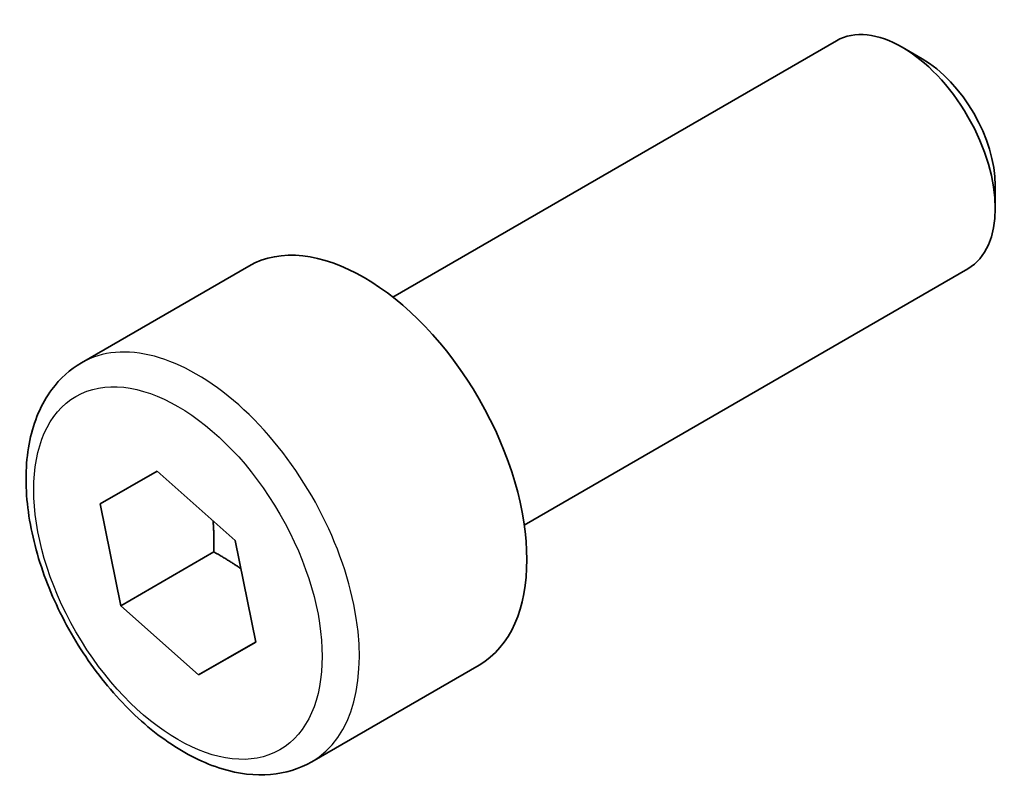
# Model space of a CAD drawing. Units: millimetres. Extents: x 0 to 5905, y 0 to 1124.
# Drawn here: x 456 to 471, y 319 to 330 of the extents above; entities that cross this region are included whole.
import ezdxf

# ---------------------------------------------------------------- set-up
doc = ezdxf.new("R2010")
doc.units = ezdxf.units.MM
doc.layers.add('Visible (ISO)', color=7, linetype='Continuous', lineweight=35)
doc.layers.add('Visible Narrow (ISO)', color=7, linetype='Continuous', lineweight=25)

msp = doc.modelspace()

# ---------------------------------------------------------------- linework, layer by layer
at = {"layer": 'Visible (ISO)'}
for p, q in [((461.3829, 325.8962), (468.1284, 329.7907)), ((469.432, 329.5163), (469.1284, 329.6916)), ((470.5426, 327.5927), (470.5426, 327.2421)), ((456.6512, 324.8964), (459.1968, 326.366)), ((463.3829, 322.4321), (470.1284, 326.3266)), ((456.9362, 322.7543), (457.8046, 323.2501)), ((457.8046, 323.2501), (458.9868, 322.1978)), ((457.2499, 321.2061), (456.9362, 322.7543)), ((458.9868, 322.1978), (459.3005, 320.6496)), ((458.6641, 322.0226), (457.2499, 321.2061)), ((458.432, 320.1538), (457.2499, 321.2061)), ((459.2995, 320.6546), (458.432, 320.1538)), ((459.3005, 320.6496), (458.432, 320.1538)), ((460.1512, 318.8342), (462.6968, 320.3039))]:
    msp.add_line(p, q, dxfattribs=at)
for centre, major_axis, start_param, end_param in [((469.1284, 328.0586), (-1, 1.7321), 3.1415927, 6.2831853), ((469.432, 328.2339), (-0.7853, 1.3602), 3.9269908, 5.4977871), ((460.9468, 323.335), (-1.75, 3.0311), 3.1415927, 6.2831853)]:
    msp.add_ellipse(centre, major_axis=major_axis, ratio=0.5773503, start_param=start_param, end_param=end_param, dxfattribs=at)
msp.add_open_spline([(460.1512, 318.8342), (459.9621, 318.725), (459.7482, 318.6606), (459.2869, 318.6208), (459.0385, 318.6527), (458.5129, 318.8117), (458.2354, 318.9514), (457.6917, 319.3247), (457.4262, 319.5618), (456.9398, 320.1029), (456.7188, 320.4063), (456.3402, 321.0496), (456.1824, 321.3891), (455.9442, 322.0754), (455.8642, 322.422), (455.794, 323.0932), (455.8043, 323.4179), (455.927, 324.0059), (456.0371, 324.272), (456.324, 324.6572), (456.4764, 324.7955), (456.6512, 324.8964)], degree=3, knots=[2.0916142, 2.0916142, 2.0916142, 2.0916142, 2.3554593, 2.3554593, 2.6433894, 2.6433894, 2.9713413, 2.9713413, 3.3109562, 3.3109562, 3.6479414, 3.6479414, 3.9832552, 3.9832552, 4.3199767, 4.3199767, 4.6595372, 4.6595372, 4.9893704, 4.9893704, 5.2332068, 5.2332068, 5.2332068, 5.2332068], dxfattribs=at)
for points, weights in [([(458.6519, 322.4959), (458.67, 322.2796), (458.6641, 322.0226)], [1.06017614636, 1.04090273122, 1]), ([(458.6641, 322.0226), (458.8932, 321.8961), (459.0736, 321.7692)], [1, 1.0416340054, 1.06085838736])]:
    msp.add_rational_spline(points, weights, degree=2, dxfattribs=at)
at = {"layer": 'Visible Narrow (ISO)'}
msp.add_ellipse((458.4012, 321.8653), major_axis=(1.75, -3.0311), ratio=0.5773503, start_param=0, end_param=3.1415927, dxfattribs=at)
msp.add_ellipse((458.1183, 321.702), major_axis=(1.55, -2.6847), ratio=0.5773503, dxfattribs=at)

doc.saveas('drawing.dxf')
